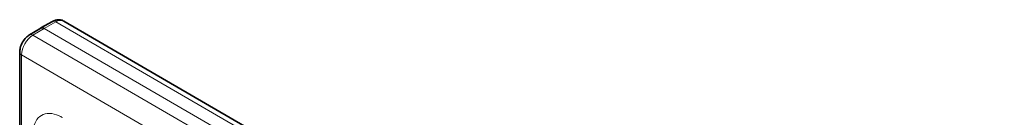
# Model space of a CAD drawing. Units: millimetres. Extents: x 15 to 416, y 5 to 292.
# Drawn here: x 301 to 316, y 260 to 261 of the extents above; entities that cross this region are included whole.
import ezdxf

# ---------------------------------------------------------------- set-up
doc = ezdxf.new("R2010")
doc.units = ezdxf.units.MM

msp = doc.modelspace()

# ---------------------------------------------------------------- linework, layer by layer
at = {"color": 7, "linetype": 'Continuous', "lineweight": 35}
for p, q in [((301.3537, 261.1044), (301.1735, 261.004)), ((372.0212, 220.4148), (301.5271, 261.1102)), ((301.1727, 261.0035), (300.9957, 260.8977)), ((300.8427, 260.6282), (300.8427, 257.078))]:
    msp.add_line(p, q, dxfattribs=at)
at = {"color": 8, "linetype": 'Continuous', "lineweight": 18}
for p, q in [((301.403, 261.099), (301.2231, 260.9988)), ((371.8984, 220.4029), (301.403, 261.099)), ((301.2231, 260.9988), (301.0463, 260.8932)), ((301.0463, 260.8932), (371.5418, 220.197)), ((301.2231, 260.9988), (371.7216, 220.3009)), ((371.3656, 219.8923), (300.872, 260.5873)), ((300.872, 260.5873), (300.872, 256.9548))]:
    msp.add_line(p, q, dxfattribs=at)
for centre, radius, start, end in [((301.3737, 261.0587), 0.0499, 53.9898, 113.63793), ((301.0172, 260.8529), 0.0497, 54.0882, 115.65079), ((300.8919, 260.6325), 0.0493, 185.06211, 246.27115)]:
    msp.add_arc(centre, radius, start, end, dxfattribs=at)
for centre, major_axis, ratio, start_param, end_param in [((301.4014, 260.894), (0.126, 0.2159), 0.5803968, 0.0026456, 0.7792359), ((301.0479, 260.6899), (0.124, 0.2171), 0.5743505, 0.7914528, 2.3535225)]:
    msp.add_ellipse(centre, major_axis=major_axis, ratio=ratio, start_param=start_param, end_param=end_param, dxfattribs=at)
at = {"color": 7, "linetype": 'Continuous', "lineweight": 35}
msp.add_ellipse((301.2231, 260.9171), major_axis=(-0.05, 0.0866), ratio=0.5773376, start_param=5.4979065, end_param=6.291912, dxfattribs=at)
for points, knots in [([(301.5283, 261.1068), (301.5246, 261.1099), (301.5046, 261.1261), (301.4568, 261.1332), (301.4009, 261.1273), (301.3681, 261.1114), (301.3537, 261.1044)], [0, 0, 0, 0, 0.0792715, 0.4177155, 0.7430325, 1, 1, 1, 1]), ([(300.9957, 260.8977), (300.9776, 260.8852), (300.9353, 260.8558), (300.9048, 260.8097), (300.8873, 260.7832)], [0, 0, 0, 0, 0.4272384, 1, 1, 1, 1]), ([(300.8873, 260.7832), (300.8871, 260.783), (300.8676, 260.7575), (300.8494, 260.7013), (300.8447, 260.6499), (300.8427, 260.6282)], [0, 0, 0, 0, 0.0056391, 0.5794573, 1, 1, 1, 1])]:
    msp.add_open_spline(points, degree=3, knots=knots, dxfattribs=at)
at = {"color": 8, "linetype": 'Continuous', "lineweight": 18}
msp.add_open_spline([(301.046, 259.3543), (301.0466, 259.3738), (301.0489, 259.4516), (301.0839, 259.5672), (301.1744, 259.6628), (301.3025, 259.6932), (301.42, 259.6655), (301.4884, 259.6288), (301.5054, 259.6196)], degree=3, knots=[0, 0, 0, 0, 0.0715532, 0.2864064, 0.5000042, 0.7145571, 0.9291206, 1, 1, 1, 1], dxfattribs=at)

doc.saveas('drawing.dxf')
